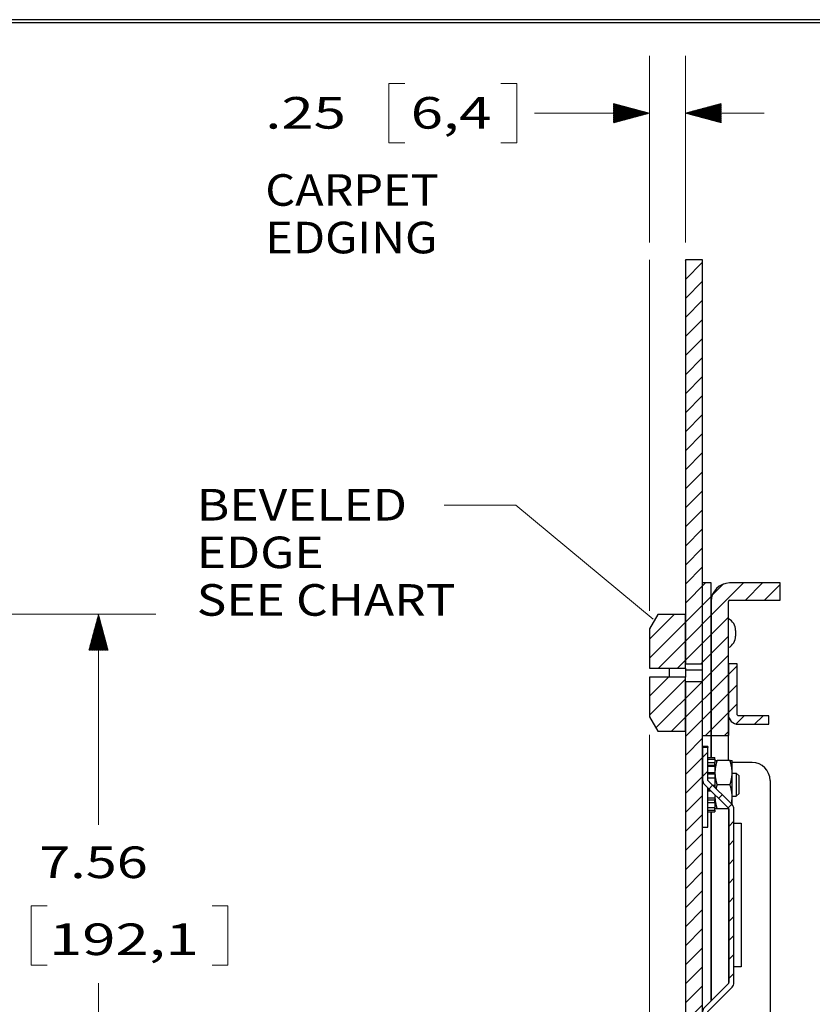
# Paper-space layout 'SHEET 1' of a CAD drawing. Units: inches. Extents: x -2.9 to 13.4, y -1.2 to 9.2.
# Drawn here: x 6.7 to 9.5, y 5.7 to 9.2 of the extents above; entities that cross this region are included whole.
import ezdxf

# ---------------------------------------------------------------- set-up
doc = ezdxf.new("R2010")
doc.units = ezdxf.units.IN
doc.header["$MEASUREMENT"] = 0
doc.layers.add('DIMENSIONS TEXT', color=1, linetype='CONTINUOUS', lineweight=15)
doc.layers.add('FORMAT', color=7, linetype='CONTINUOUS')
doc.layers.add('GEOMETRY', color=7, linetype='CONTINUOUS')
doc.styles.add('blockfont', font='simplex.shx')

psp = doc.layouts.new('SHEET 1')

# ---------------------------------------------------------------- hatches: boundary and pattern name
at = {"layer": 'GEOMETRY'}
h = psp.add_hatch(dxfattribs=at)
h.set_pattern_fill('ANSI31', color=0, scale=0.375)
h.set_pattern_definition([(45, (0.4911729438039067, 0.7127350790355305), (-0.03314563036811941, 0.03314563036811942), [])])
h.paths.add_polyline_path([(9.157753388267444, 5.034985204025785), (9.120253388267443, 5.034985204025785), (9.120253388267443, 3.774985204025787), (9.157753388267437, 3.774985204025788)])
h.paths.add_polyline_path([(9.120253388267443, 5.055985204025793), (9.102253388267442, 5.055985204025793), (9.102253388267442, 4.696485204025785), (9.042253388267447, 4.696485204025785), (9.042253388267447, 4.675043941462508), (9.042253388267447, 4.649985204025796), (9.088753388267442, 4.649985204025796), (9.088753388267442, 4.617985204025793), (9.096253388267442, 4.617985204025793), (9.096253388267442, 3.555985204025794), (9.120253388267443, 3.555985204025794)])
h.paths.add_polyline_path([(9.102253388267442, 8.337735204025781), (9.042253388267447, 8.337735204025781), (9.042253388267447, 6.931485204025781), (9.102253388267442, 6.931485204025781)])
h.paths.add_polyline_path([(9.042253388267447, 7.103485204025782), (8.946120901726928, 7.103485204025782), (8.91725338826744, 7.053485204025781), (8.91725338826744, 6.915985204025779), (9.042253388267447, 6.915985204025779)])
h.paths.add_polyline_path([(9.042253388267447, 6.884485204025783), (8.91725338826744, 6.884485204025783), (8.91725338826744, 6.746985204025783), (8.946120901726928, 6.696985204025783), (9.042253388267447, 6.696985204025783)])
h.paths.add_polyline_path([(9.132253388267443, 7.212735204025783), (9.102253388267442, 7.212735204025783), (9.102253388267442, 6.931485204025781), (9.102253388267442, 6.681735204025783), (9.132253388267443, 6.681735204025783)])
edge = h.paths.add_edge_path()
edge.add_arc((9.196253388267444, 7.148735204025783), 0.003999999999997783, 90, 180.0000000000127, ccw=False)
edge.add_line((9.196253388267444, 7.152735204025781), (9.372253388267445, 7.152735204025783))
edge.add_line((9.372253388267445, 7.152735204025783), (9.372253388267445, 7.212735204025783))
edge.add_line((9.372253388267445, 7.212735204025783), (9.196253388267444, 7.212735204025781))
edge.add_arc((9.196253388267444, 7.148735204025781), 0.06399999999999917, 90, 180)
edge.add_line((9.132253388267443, 7.148735204025781), (9.132253388267443, 6.681735204025783))
edge.add_line((9.132253388267443, 6.681735204025783), (9.192253388267446, 6.681735204025783))
edge.add_line((9.192253388267446, 6.681735204025783), (9.192253388267446, 6.858735204025782))
edge.add_line((9.192253388267446, 6.858735204025781), (9.192253388267446, 7.148735204025781))
h.paths.add_polyline_path([(9.102253388267442, 6.868985204025785), (9.042253388267447, 6.868985204025785), (9.042253388267447, 4.696485204025785), (9.102253388267442, 4.696485204025786)])
edge = h.paths.add_edge_path()
edge.add_line((9.157753388267444, 5.618985204025778), (9.120253388267443, 5.618985204025778))
edge.add_line((9.120253388267443, 5.618985204025778), (9.120253388267443, 5.22848520402578))
edge.add_line((9.120253388267443, 5.22848520402578), (9.12025338826744, 5.118985204025787))
edge.add_arc((9.204253388267432, 5.118985204025789), 0.08399999999999785, 180.0000000000012, 479.999999999998)
edge.add_line((9.162253388267445, 5.191731337943681), (9.181003388267445, 5.159255385301762))
edge.add_arc((9.204253388267439, 5.118985204025787), 0.04649999999999758, -1.0800249583553523e-12, 119.9999999999979, ccw=False)
edge.add_arc((9.204253388267439, 5.118985204025785), 0.04649999999999821, -180, 0, ccw=False)
edge.add_line((9.157753388267437, 5.118985204025785), (9.157753388267441, 5.618985204025777))
edge = h.paths.add_edge_path(flags=17)
edge.add_arc((9.204253388267446, 5.118985204025783), 0.04650000000000354, 0, 360)
h.paths.add_polyline_path([(9.042253388267447, 5.103485204025782), (8.946120901726928, 5.103485204025782), (8.917253388267447, 5.053485204025783), (8.917253388267447, 4.925985204025784), (8.917253388267447, 4.915985204025784), (8.927253388267445, 4.915985204025784), (9.042253388267447, 4.915985204025784)])
h.paths.add_polyline_path([(9.041253388267428, 4.762241647496016), (8.971253388267428, 4.883485204025844), (8.916253388267428, 4.883485204025844), (8.916253388267435, 4.664485204025832), (9.02225338826743, 4.664485204025834), (9.041253388267435, 4.683485204025834)])
h.paths.add_polyline_path([(9.088753388267442, 4.649985204025796), (8.950253388267441, 4.649985204025796), (8.950253388267441, 4.625985204025795), (9.088753388267442, 4.625985204025795)])
h.paths.add_polyline_path([(9.096253388267442, 4.617985204025793), (9.03625338826744, 4.617985204025793), (9.03625338826744, 3.555985204025793), (9.096253388267442, 3.555985204025793)])
h.paths.add_polyline_path([(9.03625338826744, 3.727985204025792), (8.946120901726928, 3.727985204025793), (8.91725338826744, 3.677985204025793), (8.91725338826744, 3.540485204025793), (9.03625338826744, 3.540485204025793)])
h.paths.add_polyline_path([(9.042253388267447, 3.501985204025784), (8.91725338826744, 3.501985204025782), (8.91725338826744, 3.371985204025781), (8.946120901726928, 3.321985204025783), (9.042253388267447, 3.321985204025782)])
h.paths.add_polyline_path([(9.102253388267442, 3.493985204025782), (9.042253388267447, 3.493985204025782), (9.042253388267447, 2.087735204025782), (9.102253388267442, 2.087735204025782)])
h.paths.add_polyline_path([(9.132253388267443, 3.743735204025782), (9.120253388267443, 3.743735204025783), (9.120253388267443, 3.555985204025794), (9.073378388267443, 3.555985204025794), (9.069753388267443, 3.555985204025794), (9.069753388267443, 3.493985204025782), (9.102253388267442, 3.493985204025783), (9.102253388267442, 3.212735204025781), (9.132253388267443, 3.212735204025782)])
edge = h.paths.add_edge_path()
edge.add_line((9.192253388267446, 3.743735204025782), (9.132253388267443, 3.743735204025782))
edge.add_line((9.132253388267443, 3.743735204025781), (9.132253388267443, 3.276735204025783))
edge.add_arc((9.196253388267444, 3.276735204025783), 0.06400000000000006, 180, 270)
edge.add_line((9.196253388267444, 3.212735204025783), (9.372253388267445, 3.212735204025782))
edge.add_line((9.372253388267445, 3.212735204025782), (9.372253388267445, 3.272735204025782))
edge.add_line((9.372253388267445, 3.272735204025782), (9.196253388267444, 3.272735204025784))
edge.add_arc((9.196253388267444, 3.276735204025785), 0.004000000000001336, 180.0000000000127, 270, ccw=False)
edge.add_line((9.192253388267446, 3.276735204025784), (9.19225338826745, 3.743735204025782))
edge = h.paths.add_edge_path(flags=17)
edge.add_line((9.192253388267446, 6.931735204025781), (9.192253388267444, 6.754735204025781))
edge.add_arc((9.226253388267452, 6.754735204025783), 0.03400000000000247, 180.000000000003, 269.999999999997)
edge.add_line((9.226253388267445, 6.720735204025781), (9.332753388267445, 6.720735204025781))
edge.add_line((9.332753388267449, 6.720735204025781), (9.332753388267449, 6.750735204025782))
edge.add_line((9.332753388267449, 6.750735204025782), (9.226253388267448, 6.750735204025782))
edge.add_arc((9.226253388267445, 6.754735204025781), 0.003999999999999559, 180, 270, ccw=False)
edge.add_line((9.222253388267447, 6.754735204025781), (9.222253388267447, 6.931735204025779))
edge.add_line((9.222253388267447, 6.931735204025779), (9.192253388267448, 6.931735204025779))
edge = h.paths.add_edge_path()
edge.add_line((9.102253388267464, 6.63944479675993), (9.102253388267462, 6.527097902398014))
edge.add_arc((9.124253388267462, 6.527097902398014), 0.02199999999999847, 179.9999999999977, 225.0000000000016)
edge.add_line((9.108697039081363, 6.511541553211909), (9.19208181539221, 6.428156776901056))
edge.add_arc((9.189253388267453, 6.425328349776304), 0.004000000000008307, 7.628386811120436e-11, 44.99999999999102, ccw=False)
edge.add_line((9.193253388267465, 6.42532834977631), (9.193253388267452, 5.821142058275283))
edge.add_arc((9.18925338826746, 5.821142058275282), 0.003999999999992454, -45.00000000008089, 2.55226950685028e-11, ccw=False)
edge.add_line((9.192081815392193, 5.818313631150536), (9.108697039081342, 5.734928854839685))
edge.add_arc((9.124253388267448, 5.719372505653583), 0.02200000000000016, 135, 180)
edge.add_line((9.102253388267442, 5.719372505653583), (9.102253388267442, 5.228485204025781))
edge.add_line((9.102253388267442, 5.22848520402578), (9.12025338826744, 5.22848520402578))
edge.add_line((9.120253388267443, 5.22848520402578), (9.120253388267443, 5.719372505653582))
edge.add_arc((9.124253388267434, 5.719372505653583), 0.003999999999990678, 134.9999999998651, 180, ccw=False)
edge.add_line((9.1214249611427, 5.722200932778328), (9.204809737453553, 5.805585709089178))
edge.add_arc((9.189253388267446, 5.821142058275287), 0.02200000000000707, 315.0000000000016, 359.9999999999907)
edge.add_line((9.211253388267451, 5.821142058275283), (9.211253388267458, 6.42532834977631))
edge.add_arc((9.189253388267446, 6.42532834977631), 0.02200000000000735, 0, 44.99999999998038)
edge.add_line((9.204809737453566, 6.440884698962414), (9.121424961142715, 6.524269475273266))
edge.add_arc((9.124253388267448, 6.527097902398006), 0.003999999999988838, 179.9999999998855, 225, ccw=False)
edge.add_line((9.120253388267464, 6.527097902398014), (9.120253388267464, 6.639444796759928))
edge.add_line((9.120253388267464, 6.639444796759928), (9.102253388267464, 6.63944479675993))

# ---------------------------------------------------------------- linework, layer by layer
at = {"layer": 'DIMENSIONS TEXT', "color": 7, "linetype": 'Continuous'}
for p, q in [((8.91725338826744, 8.397735204025782), (8.91725338826744, 9.04849749783644)), ((9.04225338826745, 8.397735204025782), (9.04225338826745, 9.04849749783644)), ((8.009736084121615, 8.951622497836441), (8.009736084121615, 8.74537249783644)), ((8.064736084121614, 8.951622497836441), (8.009736084121615, 8.951622497836441)), ((8.454548584121616, 8.951622497836441), (8.399548584121616, 8.951622497836441)), ((8.454548584121616, 8.74537249783644), (8.454548584121616, 8.951622497836441)), ((8.79225326562345, 8.881886318926604), (8.792335940767497, 8.88196899407065)), ((8.79225327081813, 8.88047211055891), (8.793451296071137, 8.881670135811918)), ((8.792253276012806, 8.879057902191214), (8.794566651374772, 8.881371277553182)), ((8.792253281207483, 8.877643693823519), (8.79568200667841, 8.881072419294446)), ((8.792253286402161, 8.876229485455823), (8.796797361982048, 8.88077356103571)), ((8.79225329159684, 8.874815277088127), (8.797912717285685, 8.880474702776972)), ((8.792253296791516, 8.873401068720431), (8.799028072589323, 8.88017584451824)), ((8.792253301986191, 8.871986860352735), (8.80014342789296, 8.879876986259504)), ((8.792253307180872, 8.870572651985041), (8.801258783196598, 8.879578128000768)), ((8.792253312375548, 8.869158443617344), (8.802374138500236, 8.879279269742032)), ((9.108743907383968, 8.830681434470112), (9.157418363133672, 8.879355890219815)), ((9.109859262687603, 8.830382576211374), (9.159350215482203, 8.879873529005973)), ((9.11097461799124, 8.830083717952638), (9.161282067830731, 8.880391167792132)), ((9.112089973294877, 8.829784859693904), (9.163213920179265, 8.880908806578292)), ((9.113205328598514, 8.829486001435168), (9.165145772527795, 8.881426445364449)), ((9.114320683902154, 8.829187143176433), (9.167077624876327, 8.881944084150605)), ((9.115436039205791, 8.828888284917698), (9.167253269960796, 8.880705515672702)), ((9.116551394509429, 8.828589426658962), (9.167253275155472, 8.879291307305005)), ((8.767048584121616, 8.84849749783644), (8.517048584121616, 8.84849749783644)), ((8.91725338826744, 8.84849749783644), (8.767048584121616, 8.84849749783644)), ((8.792253317570227, 8.867744235249651), (8.803489493803875, 8.8789804114833)), ((8.792253322764903, 8.866330026881954), (8.804604849107513, 8.878681553224563)), ((8.79225332795958, 8.864915818514257), (8.80572020441115, 8.878382694965826)), ((8.79225333315426, 8.863501610146562), (8.806835559714788, 8.87808383670709)), ((8.792253338348935, 8.862087401778865), (8.807950915018424, 8.877784978448354)), ((8.792253343543614, 8.860673193411172), (8.809066270322061, 8.877486120189621)), ((8.79225334873829, 8.859258985043475), (8.810181625625699, 8.877187261930885)), ((8.792253353932969, 8.85784477667578), (8.811296980929338, 8.87688840367215)), ((8.792253359127645, 8.856430568308085), (8.812412336232976, 8.876589545413413)), ((8.792253364322322, 8.855016359940388), (8.813527691536613, 8.876290687154679)), ((8.792253369516999, 8.853602151572693), (8.81464304684025, 8.875991828895941)), ((8.792253374711677, 8.852187943204996), (8.815758402143889, 8.875692970637207)), ((8.792253379906354, 8.850773734837299), (8.816873757447526, 8.875394112378471)), ((8.79225338510103, 8.849359526469605), (8.817989112751162, 8.875095254119737)), ((8.79225339029571, 8.84794531810191), (8.819104468054801, 8.874796395861)), ((8.792253395490388, 8.846531109734215), (8.82021982335844, 8.874497537602267)), ((8.792253400685064, 8.845116901366518), (8.821335178662075, 8.874198679343527)), ((8.792253405879741, 8.843702692998821), (8.822450533965714, 8.873899821084795)), ((8.79225341107442, 8.842288484631126), (8.82356588926935, 8.873600962826059)), ((8.792253416269096, 8.84087427626343), (8.824681244572988, 8.87330210456732)), ((8.792253421463775, 8.839460067895738), (8.825796599876627, 8.873003246308588)), ((8.792253426658451, 8.838045859528041), (8.826911955180265, 8.872704388049854)), ((8.792253431853128, 8.836631651160344), (8.828027310483902, 8.872405529791116)), ((8.792253437047808, 8.835217442792649), (8.82914266578754, 8.87210667153238)), ((8.792253442242483, 8.833803234424952), (8.830258021091176, 8.871807813273644)), ((8.792253447437162, 8.832389026057257), (8.831373376394813, 8.87150895501491)), ((8.792253452631838, 8.83097481768956), (8.83248873169845, 8.871210096756174)), ((8.792253457826517, 8.829560609321867), (8.83360408700209, 8.87091123849744)), ((8.792253463021193, 8.828146400954171), (8.834719442305728, 8.870612380238704)), ((8.79225346821587, 8.826732192586475), (8.835834797609365, 8.870313521979968)), ((8.792253473410549, 8.82531798421878), (8.836950152913001, 8.870014663721232)), ((8.792253478605225, 8.823903775851083), (8.83806550821664, 8.869715805462498)), ((8.792253483799902, 8.822489567483386), (8.839180863520278, 8.869416947203762)), ((8.79225348899458, 8.821075359115692), (8.840296218823914, 8.869118088945026)), ((8.792253494189257, 8.819661150747995), (8.841411574127552, 8.86881923068629)), ((8.792253499383936, 8.818246942380302), (8.842526929431193, 8.868520372427557)), ((8.792253504578612, 8.816832734012605), (8.843642284734827, 8.868221514168818)), ((8.792253509773289, 8.815418525644908), (8.844757640038466, 8.867922655910084)), ((8.79361890223219, 8.815369704541435), (8.845872995342104, 8.86762379765135)), ((8.795550754580722, 8.815887343327594), (8.84698835064574, 8.867324939392612)), ((8.797482606929252, 8.816404982113752), (8.848103705949379, 8.867026081133877)), ((8.799414459277784, 8.816922620899911), (8.849219061253017, 8.866727222875143)), ((8.801346311626316, 8.817440259686071), (8.850334416556654, 8.866428364616407)), ((8.803278163974849, 8.817957898472228), (8.851449771860292, 8.866129506357671)), ((8.80521001632338, 8.818475537258387), (8.85256512716393, 8.865830648098935)), ((8.807141868671913, 8.818993176044545), (8.853680482467567, 8.8655317898402)), ((8.809073721020441, 8.819510814830704), (8.854795837771203, 8.865232931581465)), ((8.811005573368975, 8.820028453616864), (8.855911193074842, 8.864934073322729)), ((8.812937425717507, 8.820546092403022), (8.85702654837848, 8.864635215063993)), ((8.814869278066038, 8.821063731189179), (8.858141903682117, 8.864336356805259)), ((8.81680113041457, 8.821581369975338), (8.859257258985755, 8.864037498546523)), ((8.818732982763104, 8.822099008761498), (8.86037261428939, 8.863738640287787)), ((8.820664835111636, 8.822616647547656), (8.86148796959303, 8.863439782029051)), ((8.822596687460164, 8.823134286333815), (8.862603324896668, 8.863140923770317)), ((8.824528539808696, 8.823651925119973), (8.863718680200304, 8.86284206551158)), ((8.826460392157228, 8.824169563906132), (8.864834035503941, 8.862543207252845)), ((8.82839224450576, 8.82468720269229), (8.865949390807579, 8.862244348994109)), ((8.830324096854293, 8.825204841478449), (8.867064746111218, 8.861945490735375)), ((8.832255949202825, 8.825722480264607), (8.868180101414856, 8.86164663247664)), ((8.834187801551355, 8.826240119050766), (8.869295456718493, 8.861347774217903)), ((8.836119653899885, 8.826757757836925), (8.870410812022131, 8.861048915959168)), ((8.838051506248418, 8.827275396623083), (8.871526167325769, 8.860750057700432)), ((8.83998335859695, 8.82779303540924), (8.872641522629404, 8.860451199441695)), ((8.841915210945483, 8.828310674195402), (8.873756877933044, 8.860152341182962)), ((8.843847063294014, 8.828828312981559), (8.874872233236681, 8.859853482924226)), ((8.845778915642548, 8.829345951767719), (8.875987588540319, 8.85955462466549)), ((8.84771076799108, 8.829863590553877), (8.877102943843957, 8.859255766406754)), ((8.849642620339612, 8.830381229340036), (8.878218299147594, 8.85895690814802)), ((8.85157447268814, 8.830898868126193), (8.879333654451232, 8.858658049889284)), ((8.853506325036673, 8.831416506912353), (8.88044900975487, 8.858359191630548)), ((8.855438177385205, 8.831934145698513), (8.881564365058509, 8.858060333371816)), ((8.857370029733737, 8.83245178448467), (8.882679720362146, 8.85776147511308)), ((8.859301882082269, 8.832969423270828), (8.883795075665784, 8.857462616854344)), ((8.861233734430801, 8.833487062056987), (8.884910430969422, 8.857163758595608)), ((8.863165586779331, 8.834004700843145), (8.886025786273056, 8.856864900336872)), ((8.865097439127863, 8.834522339629304), (8.887141141576693, 8.856566042078136)), ((8.867029291476394, 8.835039978415463), (8.888256496880333, 8.8562671838194)), ((8.868961143824926, 8.83555761720162), (8.88937185218397, 8.855968325560665)), ((8.870892996173458, 8.836075255987781), (8.890487207487608, 8.855669467301931)), ((8.87282484852199, 8.836592894773938), (8.891602562791247, 8.855370609043195)), ((8.87475670087052, 8.837110533560097), (8.892717918094883, 8.855071750784457)), ((8.876688553219054, 8.837628172346255), (8.89383327339852, 8.854772892525723)), ((8.878620405567585, 8.838145811132414), (8.894948628702158, 8.854474034266989)), ((8.880552257916115, 8.838663449918572), (8.896063984005796, 8.854175176008251)), ((8.882484110264649, 8.83918108870473), (8.897179339309433, 8.853876317749515)), ((8.884415962613181, 8.839698727490891), (8.898294694613073, 8.853577459490783)), ((8.886347814961713, 8.84021636627705), (8.89941004991671, 8.853278601232047)), ((8.888279667310243, 8.840734005063206), (8.900525405220346, 8.85297974297331)), ((8.890211519658777, 8.841251643849366), (8.901640760523986, 8.852680884714575)), ((8.892143372007306, 8.841769282635523), (8.902756115827621, 8.852382026455839)), ((8.89407522435584, 8.842286921421683), (8.903871471131259, 8.852083168197103)), ((8.89600707670437, 8.842804560207842), (8.904986826434897, 8.851784309938367)), ((8.897938929052902, 8.843322198994), (8.906102181738536, 8.851485451679634)), ((8.899870781401434, 8.84383983778016), (8.907217537042174, 8.851186593420898)), ((8.901802633749966, 8.844357476566318), (8.908332892345811, 8.850887735162162)), ((8.903734486098497, 8.844875115352476), (8.909448247649447, 8.850588876903426)), ((8.905666338447029, 8.845392754138635), (8.910563602953085, 8.85029001864469)), ((8.907598190795559, 8.845910392924793), (8.911678958256724, 8.849991160385956)), ((8.909530043144091, 8.846428031710952), (8.91279431356036, 8.84969230212722)), ((8.911461895492625, 8.846945670497112), (8.913909668864, 8.849393443868484)), ((8.913393747841157, 8.847463309283272), (8.915025024167635, 8.849094585609748)), ((8.91532560018969, 8.847980948069429), (8.916140379471273, 8.848795727351012)), ((9.04225338826745, 8.84849749783644), (9.317253388267451, 8.84849749783644)), ((9.042937944469346, 8.848314071735503), (9.043439074570303, 8.84881520183646)), ((9.044053299772983, 8.848015213476767), (9.045370926918833, 8.849332840622617)), ((9.04516865507662, 8.847716355218031), (9.047302779267364, 8.849850479408774)), ((9.046284010380258, 8.847417496959297), (9.049234631615896, 8.850368118194934)), ((9.047399365683896, 8.847118638700563), (9.051166483964428, 8.850885756981095)), ((9.048514720987534, 8.846819780441827), (9.053098336312958, 8.851403395767251)), ((9.049630076291173, 8.846520922183092), (9.055030188661492, 8.851921034553412)), ((9.050745431594809, 8.846222063924355), (9.056962041010022, 8.852438673339568)), ((9.051860786898448, 8.84592320566562), (9.058893893358556, 8.852956312125729)), ((9.052976142202086, 8.845624347406885), (9.060825745707087, 8.853473950911885)), ((9.054091497505723, 8.845325489148149), (9.062757598055619, 8.853991589698044)), ((9.05520685280936, 8.845026630889414), (9.064689450404147, 8.854509228484202)), ((9.056322208112999, 8.84472777263068), (9.066621302752681, 8.855026867270363)), ((9.057437563416636, 8.844428914371944), (9.068553155101212, 8.85554450605652)), ((9.05855291872027, 8.844130056113205), (9.070485007449742, 8.856062144842676)), ((9.059668274023911, 8.843831197854472), (9.072416859798276, 8.856579783628836)), ((9.060783629327549, 8.843532339595734), (9.07434871214681, 8.857097422414997)), ((9.061898984631188, 8.843233481337002), (9.076280564495338, 8.857615061201152)), ((9.063014339934824, 8.842934623078268), (9.07821241684387, 8.858132699987314)), ((9.064129695238462, 8.84263576481953), (9.080144269192404, 8.858650338773472)), ((9.065245050542098, 8.842336906560794), (9.082076121540936, 8.859167977559633)), ((9.066360405845735, 8.842038048302058), (9.084007973889465, 8.859685616345788)), ((9.067475761149373, 8.841739190043322), (9.085939826237999, 8.860203255131948)), ((9.068591116453012, 8.841440331784588), (9.087871678586533, 8.860720893918108)), ((9.06970647175665, 8.841141473525852), (9.089803530935063, 8.861238532704265)), ((9.070821827060286, 8.840842615267116), (9.091735383283593, 8.861756171490422)), ((9.071937182363925, 8.840543757008383), (9.093667235632125, 8.862273810276584)), ((9.07305253766756, 8.840244898749646), (9.095599087980657, 8.862791449062742)), ((9.074167892971198, 8.83994604049091), (9.097530940329188, 8.863309087848899)), ((9.075283248274838, 8.839647182232175), (9.099462792677722, 8.86382672663506)), ((9.076398603578475, 8.83934832397344), (9.101394645026252, 8.864344365421216)), ((9.077513958882113, 8.839049465714703), (9.103326497374784, 8.864862004207373)), ((9.078629314185749, 8.83875060745597), (9.105258349723314, 8.865379642993533)), ((9.079744669489386, 8.838451749197231), (9.107190202071846, 8.865897281779693)), ((9.080860024793022, 8.838152890938495), (9.109122054420377, 8.86641492056585)), ((9.081975380096663, 8.837854032679763), (9.11105390676891, 8.86693255935201)), ((9.083090735400301, 8.837555174421027), (9.112985759117441, 8.867450198138167)), ((9.08420609070394, 8.837256316162293), (9.114917611465973, 8.867967836924324)), ((9.085321446007578, 8.836957457903557), (9.116849463814505, 8.868485475710484)), ((9.086436801311214, 8.83665859964482), (9.118781316163036, 8.869003114496643)), ((9.087552156614851, 8.836359741386085), (9.120713168511566, 8.869520753282801)), ((9.088667511918487, 8.836060883127349), (9.1226450208601, 8.870038392068961)), ((9.089782867222125, 8.835762024868613), (9.12457687320863, 8.870556030855118)), ((9.090898222525766, 8.835463166609879), (9.126508725557162, 8.871073669641277)), ((9.092013577829402, 8.835164308351143), (9.128440577905696, 8.871591308427435)), ((9.09312893313304, 8.834865450092407), (9.130372430254226, 8.872108947213594)), ((9.094244288436677, 8.83456659183367), (9.132304282602757, 8.87262658599975)), ((9.095359643740313, 8.834267733574936), (9.134236134951289, 8.873144224785912)), ((9.09647499904395, 8.8339688753162), (9.13616798729982, 8.87366186357207)), ((9.09759035434759, 8.833670017057466), (9.138099839648351, 8.874179502358228)), ((9.098705709651227, 8.83337115879873), (9.140031691996885, 8.874697141144386)), ((9.099821064954865, 8.833072300539994), (9.141963544345417, 8.875214779930547)), ((9.100936420258503, 8.832773442281258), (9.143895396693946, 8.875732418716701)), ((9.102051775562138, 8.832474584022522), (9.14582724904248, 8.876250057502862)), ((9.103167130865776, 8.832175725763785), (9.147759101391012, 8.876767696289024)), ((9.104282486169415, 8.831876867505054), (9.149690953739546, 8.877285335075182)), ((9.105397841473053, 8.831578009246318), (9.151622806088074, 8.877802973861337)), ((9.106513196776692, 8.831279150987584), (9.153554658436606, 8.878320612647498)), ((9.10762855208033, 8.830980292728848), (9.15548651078514, 8.878838251433658)), ((9.117666749813065, 8.828290568400226), (9.167253280350149, 8.87787709893731)), ((9.118782105116702, 8.827991710141491), (9.167253285544826, 8.876462890569615)), ((9.119897460420342, 8.827692851882757), (9.167253290739502, 8.875048682201918)), ((9.12101281572398, 8.827393993624021), (9.167253295934183, 8.873634473834223)), ((9.122128171027617, 8.827095135365285), (9.16725330112886, 8.872220265466526)), ((9.123243526331255, 8.82679627710655), (9.167253306323536, 8.870806057098829)), ((9.124358881634892, 8.826497418847813), (9.167253311518214, 8.869391848731135)), ((9.12547423693853, 8.826198560589075), (9.167253316712891, 8.867977640363438)), ((9.126589592242167, 8.825899702330343), (9.167253321907568, 8.866563431995743)), ((9.127704947545805, 8.825600844071607), (9.167253327102244, 8.865149223628046)), ((9.128820302849443, 8.825301985812871), (9.167253332296921, 8.863735015260351)), ((9.129935658153082, 8.825003127554139), (9.167253337491601, 8.862320806892656)), ((9.131051013456716, 8.824704269295399), (9.167253342686278, 8.86090659852496)), ((9.132166368760357, 8.824405411036665), (9.167253347880957, 8.859492390157266)), ((9.133281724063995, 8.824106552777929), (9.167253353075633, 8.858078181789569)), ((9.134397079367629, 8.823807694519193), (9.167253358270312, 8.856663973421874)), ((9.135512434671266, 8.823508836260457), (9.167253363464988, 8.855249765054177)), ((9.136627789974904, 8.823209978001723), (9.167253368659665, 8.853835556686482)), ((9.137743145278543, 8.822911119742988), (9.167253373854344, 8.852421348318789)), ((9.138858500582181, 8.822612261484252), (9.16725337904902, 8.851007139951092)), ((9.139973855885819, 8.822313403225516), (9.167253384243697, 8.849592931583395)), ((9.141089211189456, 8.82201454496678), (9.167253389438375, 8.8481787232157)), ((9.142204566493094, 8.821715686708046), (9.16725339463305, 8.846764514848003)), ((9.143319921796731, 8.82141682844931), (9.16725339982773, 8.845350306480308)), ((9.144435277100369, 8.821117970190576), (9.167253405022407, 8.843936098112612)), ((9.145550632404007, 8.82081911193184), (9.167253410217086, 8.84252188974492)), ((9.146665987707644, 8.820520253673104), (9.16725341541176, 8.841107681377219)), ((9.147781343011282, 8.820221395414366), (9.167253420606439, 8.839693473009525)), ((9.14889669831492, 8.81992253715563), (9.167253425801118, 8.83827926464183)), ((9.150012053618557, 8.819623678896898), (9.167253430995792, 8.836865056274133)), ((9.151127408922195, 8.81932482063816), (9.167253436190473, 8.83545084790644)), ((9.152242764225832, 8.819025962379426), (9.16725344138515, 8.834036639538745)), ((9.153358119529468, 8.81872710412069), (9.167253446579826, 8.832622431171046)), ((9.15447347483311, 8.818428245861957), (9.167253451774505, 8.831208222803353)), ((9.155588830136747, 8.81812938760322), (9.167253456969181, 8.829794014435656)), ((9.156704185440383, 8.817830529344484), (9.167253462163861, 8.82837980606796)), ((9.157819540744018, 8.817531671085748), (9.167253467358538, 8.826965597700264)), ((9.158934896047656, 8.817232812827012), (9.167253472553211, 8.825551389332567)), ((9.160050251351294, 8.816933954568276), (9.167253477747892, 8.824137180964874)), ((9.161165606654933, 8.816635096309543), (9.167253482942568, 8.822722972597179)), ((9.16228096195857, 8.816336238050807), (9.167253488137245, 8.821308764229482)), ((9.163396317262208, 8.816037379792071), (9.167253493331923, 8.819894555861787)), ((9.164511672565846, 8.815738521533335), (9.1672534985266, 8.81848034749409)), ((9.165627027869483, 8.815439663274601), (9.16725350372128, 8.817066139126394)), ((9.166742383173121, 8.815140805015865), (9.167253508915955, 8.815651930758698)), ((8.009736084121615, 8.74537249783644), (8.064736084121614, 8.74537249783644)), ((8.399548584121616, 8.74537249783644), (8.454548584121616, 8.74537249783644)), ((8.201559794767135, 7.483676873951934), (8.451559794767135, 7.483676873951934)), ((8.929522081487718, 7.086519401126072), (8.451559794767135, 7.483676873951934)), ((5.993311324676492, 7.1037354540258), (7.197821851959461, 7.1037354540258)), ((6.994450952507771, 7.091155073622801), (6.999768045792651, 7.096472166907681)), ((6.994968589902015, 7.093086924579419), (6.999469187069943, 7.097587521747347)), ((6.99548622729626, 7.095018775536035), (6.999170328347237, 7.098702876587012)), ((6.996003864690504, 7.096950626492653), (6.998871469624529, 7.099818231426678)), ((6.996521502084747, 7.098882477449269), (6.998572610901821, 7.100933586266343)), ((6.997039139478991, 7.100814328405885), (6.998273752179117, 7.102048941106011)), ((6.997556776873235, 7.102746179362503), (6.99797489345641, 7.103164295945676)), ((6.997821851959461, 7.1037354540258), (6.997821851959461, 6.370814595741192)), ((6.978921830680457, 7.033199544924294), (7.008733807473863, 7.0630115217177)), ((6.979439468074702, 7.035131395880912), (7.008434948751155, 7.064126876557365)), ((6.979957105468944, 7.037063246837528), (7.008136090028449, 7.065242231397033)), ((6.980474742863187, 7.038995097794142), (7.007837231305739, 7.066357586236695)), ((6.980992380257431, 7.04092694875076), (7.007538372583035, 7.067472941076364)), ((6.981510017651676, 7.042858799707378), (7.007239513860327, 7.06858829591603)), ((6.982027655045922, 7.044790650663996), (7.006940655137621, 7.069703650755695)), ((6.982545292440165, 7.046722501620613), (7.006641796414913, 7.070819005595361)), ((6.983062929834409, 7.04865435257723), (7.006342937692207, 7.071934360435028)), ((6.983580567228652, 7.050586203533847), (7.006044078969499, 7.073049715274694)), ((6.984098204622896, 7.052518054490463), (7.005745220246792, 7.074165070114358)), ((6.98461584201714, 7.054449905447081), (7.005446361524083, 7.075280424954023)), ((6.985133479411383, 7.056381756403697), (7.005147502801377, 7.076395779793691)), ((6.985651116805629, 7.058313607360315), (7.004848644078672, 7.077511134633358)), ((6.986168754199872, 7.060245458316931), (7.004549785355964, 7.078626489473024)), ((6.986686391594114, 7.062177309273547), (7.004250926633256, 7.079741844312689)), ((6.987204028988359, 7.064109160230165), (7.003952067910548, 7.080857199152355)), ((6.987721666382601, 7.066041011186782), (7.003653209187842, 7.081972553992022)), ((6.988239303776847, 7.067972862143399), (7.003354350465136, 7.083087908831688)), ((6.988756941171088, 7.069904713100014), (7.003055491742428, 7.084203263671354)), ((6.989274578565333, 7.071836564056632), (7.002756633019722, 7.085318618511019)), ((6.989792215959579, 7.07376841501325), (7.002457774297014, 7.086433973350685)), ((6.990309853353821, 7.075700265969866), (7.002158915574309, 7.087549328190352)), ((6.990827490748067, 7.077632116926484), (7.0018600568516, 7.088664683030018)), ((6.99134512814231, 7.079563967883102), (7.001561198128893, 7.089780037869682)), ((6.991862765536553, 7.081495818839716), (7.001262339406184, 7.090895392709347)), ((6.992380402930797, 7.083427669796333), (7.000963480683479, 7.092010747549017)), ((6.992898040325041, 7.085359520752951), (7.000664621960773, 7.09312610238868)), ((6.993415677719286, 7.087291371709567), (7.000365763238067, 7.09424145722835)), ((6.993933315113528, 7.089223222666185), (7.000066904515357, 7.095356812068013)), ((6.964427983641631, 6.979107718139021), (7.017101851709659, 7.03178158620705)), ((6.964945621035874, 6.981039569095639), (7.016802992986953, 7.032896941046717)), ((6.965463258430118, 6.982971420052253), (7.016504134264245, 7.034012295886381)), ((6.965469814255114, 6.97873533519013), (7.017400710432367, 7.030666231367384)), ((6.965980895824362, 6.984903271008871), (7.016205275541539, 7.035127650726047)), ((6.966498533218603, 6.986835121965488), (7.015906416818831, 7.036243005565714)), ((6.966884033012203, 6.978735340384846), (7.017699569155074, 7.029550876527718)), ((6.967016170612848, 6.988766972922104), (7.015607558096125, 7.03735836040538)), ((6.967533808007094, 6.990698823878722), (7.015308699373419, 7.038473715245047)), ((6.968051445401338, 6.99263067483534), (7.015009840650711, 7.039589070084713)), ((6.968298251769289, 6.978735345579562), (7.01799842787778, 7.028435521688051)), ((6.968569082795581, 6.994562525791956), (7.014710981928003, 7.040704424924378)), ((6.969086720189825, 6.996494376748572), (7.014412123205297, 7.041819779764044)), ((6.969604357584069, 6.99842622770519), (7.014113264482591, 7.042935134603711)), ((6.970121994978312, 7.000358078661806), (7.013814405759881, 7.044050489443375)), ((6.970639632372556, 7.002289929618424), (7.013515547037175, 7.045165844283042)), ((6.971157269766801, 7.00422178057504), (7.013216688314468, 7.046281199122708)), ((6.971674907161043, 7.006153631531657), (7.01291782959176, 7.047396553962374)), ((6.972192544555288, 7.008085482488275), (7.012618970869054, 7.048511908802041)), ((6.97271018194953, 7.010017333444891), (7.012320112146348, 7.049627263641709)), ((6.973227819343775, 7.011949184401507), (7.012021253423638, 7.050742618481371)), ((6.973745456738017, 7.013881035358123), (7.011722394700932, 7.051857973321038)), ((6.974263094132263, 7.015812886314743), (7.011423535978224, 7.052973328160704)), ((6.974780731526506, 7.017744737271357), (7.01112467725552, 7.054088683000371)), ((6.97529836892075, 7.019676588227975), (7.010825818532812, 7.055204037840037)), ((6.975816006314995, 7.021608439184593), (7.010526959810104, 7.056319392679702)), ((6.976333643709239, 7.023540290141211), (7.010228101087398, 7.057434747519368)), ((6.976851281103484, 7.025472141097827), (7.009929242364692, 7.058550102359035)), ((6.977368918497726, 7.027403992054444), (7.009630383641982, 7.059665457198699)), ((6.977886555891969, 7.029335843011062), (7.009331524919276, 7.060780812038367)), ((6.978404193286215, 7.031267693967678), (7.009032666196569, 7.061896166878032)), ((6.969712470526378, 6.978735350774278), (7.018297286600488, 7.027320166848385)), ((6.971126689283468, 6.978735355968992), (7.018596145323196, 7.02620481200872)), ((6.972540908040555, 6.978735361163709), (7.018895004045902, 7.025089457169054)), ((6.973955126797645, 6.978735366358423), (7.01919386276861, 7.023974102329388)), ((6.975369345554734, 6.978735371553139), (7.019492721491318, 7.022858747489723)), ((6.97678356431182, 6.978735376747855), (7.019791580214022, 7.021743392650055)), ((6.978197783068909, 6.978735381942569), (7.02009043893673, 7.02062803781039)), ((6.979612001826, 6.978735387137286), (7.020389297659438, 7.019512682970724)), ((6.981026220583088, 6.978735392332), (7.020688156382144, 7.018397328131057)), ((6.982440439340177, 6.978735397526718), (7.020987015104852, 7.017281973291391)), ((6.983854658097265, 6.978735402721432), (7.02128587382756, 7.016166618451726)), ((6.985268876854354, 6.978735407916147), (7.021584732550266, 7.01505126361206)), ((6.986683095611443, 6.978735413110863), (7.021883591272974, 7.013935908772394)), ((6.988097314368529, 6.978735418305577), (7.022182449995679, 7.012820553932727)), ((6.98951153312562, 6.978735423500295), (7.022481308718387, 7.011705199093061)), ((6.99092575188271, 6.978735428695011), (7.022780167441095, 7.010589844253396)), ((6.992339970639797, 6.978735433889725), (7.023079026163801, 7.009474489413728)), ((6.993754189396887, 6.978735439084444), (7.023377884886509, 7.008359134574064)), ((6.995168408153976, 6.978735444279158), (7.023676743609217, 7.007243779734399)), ((6.996582626911065, 6.978735449473874), (7.023975602331923, 7.006128424894731)), ((6.997996845668151, 6.978735454668588), (7.024274461054629, 7.005013070055066)), ((6.999411064425241, 6.978735459863303), (7.024573319777337, 7.0038977152154)), ((7.000825283182328, 6.978735465058019), (7.024872178500043, 7.002782360375733)), ((7.002239501939419, 6.978735470252735), (7.025171037222751, 7.001667005536067)), ((7.003653720696507, 6.978735475447451), (7.025469895945459, 7.000551650696403)), ((7.005067939453596, 6.978735480642166), (7.025768754668166, 6.999436295856736)), ((7.006482158210684, 6.97873548583688), (7.026067613390872, 6.998320941017068)), ((7.007896376967773, 6.978735491031598), (7.02636647211358, 6.997205586177405)), ((7.009310595724861, 6.978735496226312), (7.026665330836286, 6.996090231337737)), ((7.01072481448195, 6.978735501421028), (7.026964189558994, 6.994974876498071)), ((7.012139033239039, 6.978735506615743), (7.0272630482817, 6.993859521658404)), ((7.013553251996127, 6.978735511810457), (7.027561907004408, 6.99274416681874)), ((7.014967470753216, 6.978735517005175), (7.027860765727114, 6.991628811979073)), ((7.016381689510307, 6.978735522199893), (7.028159624449822, 6.990513457139407)), ((7.017795908267393, 6.978735527394607), (7.028458483172528, 6.989398102299742)), ((7.019210127024483, 6.978735532589322), (7.028757341895236, 6.988282747460076)), ((7.020624345781572, 6.978735537784038), (7.029056200617942, 6.987167392620409)), ((7.02203856453866, 6.978735542978752), (7.02935505934065, 6.986052037780743)), ((7.023452783295749, 6.97873554817347), (7.029653918063358, 6.984936682941077)), ((7.024867002052838, 6.978735553368185), (7.029952776786065, 6.983821328101412)), ((7.026281220809926, 6.978735558562899), (7.030251635508773, 6.982705973261746)), ((7.027695439567013, 6.978735563757615), (7.030550494231479, 6.98159061842208)), ((7.029109658324103, 6.978735568952331), (7.030849352954185, 6.980475263582413)), ((7.030523877081192, 6.978735574147047), (7.031148211676893, 6.979359908742747)), ((6.763613518626128, 6.088314595741191), (6.763613518626128, 5.882064595741191)), ((6.818613518626128, 6.088314595741191), (6.763613518626128, 6.088314595741191)), ((7.448134351959462, 6.088314595741191), (7.393134351959462, 6.088314595741191)), ((7.448134351959462, 5.882064595741191), (7.448134351959462, 6.088314595741191)), ((6.763613518626128, 5.882064595741191), (6.818613518626128, 5.882064595741191)), ((7.393134351959462, 5.882064595741191), (7.448134351959462, 5.882064595741191)), ((6.997821851959461, 3.321760204025779), (6.997821851959461, 5.819564595741191))]:
    psp.add_line(p, q, dxfattribs=at)
at = {"layer": 'DIMENSIONS TEXT', "color": 0}
for p, q in [((8.91725338826744, 7.115985204025781), (8.91725338826744, 8.337735204025781)), ((8.917253388267447, 5.115985204025783), (8.91725338826744, 6.684485204025783))]:
    psp.add_line(p, q, dxfattribs=at)
at = {"layer": 'DIMENSIONS TEXT', "color": 7, "linetype": 'Continuous'}
psp.add_solid([(8.929522081487718, 7.086519401126072), (8.854787087224485, 7.192167280433511), (8.811975522364401, 7.140645750739495), (8.929522081487718, 7.086519401126072)], dxfattribs=at)
at = {"layer": 'FORMAT', "color": 7, "linetype": 'Continuous'}
for p, q in [((13.44808960796963, 9.173967752938536), (-2.926910392030369, 9.173967752938536)), ((-2.916910392030369, 9.163967752938534), (13.43808960796963, 9.163967752938534))]:
    psp.add_line(p, q, dxfattribs=at)
at = {"layer": 'GEOMETRY', "color": 0}
for p, q in [((9.102253388267442, 8.337735204025781), (9.042253388267447, 8.337735204025781)), ((9.042253388267447, 8.337735204025781), (9.042253388267447, 6.931485204025781)), ((9.102253388267442, 6.931485204025781), (9.102253388267442, 8.337735204025781)), ((9.132253388267443, 7.212735204025783), (9.102253388267442, 7.212735204025783)), ((9.132253388267443, 6.681735204025783), (9.132253388267443, 7.212735204025783)), ((9.372253388267445, 7.212735204025783), (9.196253388267444, 7.212735204025781)), ((9.372253388267445, 7.152735204025783), (9.372253388267445, 7.212735204025783)), ((9.132253388267443, 7.148735204025781), (9.132253388267443, 6.681735204025783)), ((9.192253388267446, 6.681735204025783), (9.192253388267446, 7.148735204025781)), ((9.196253388267444, 7.152735204025781), (9.372253388267445, 7.152735204025783)), ((8.946120901726928, 7.103485204025782), (8.91725338826744, 7.053485204025781)), ((9.042253388267447, 7.103485204025782), (8.946120901726928, 7.103485204025782)), ((9.042253388267447, 6.915985204025779), (9.042253388267447, 7.103485204025782)), ((8.91725338826744, 7.053485204025781), (8.91725338826744, 6.915985204025779)), ((9.217253388267444, 7.047423915284288), (9.217253388267444, 7.028046492767274)), ((9.042253388267447, 6.931485204025781), (9.102253388267442, 6.931485204025781)), ((9.102253388267442, 4.696485204025785), (9.102253388267442, 6.931485204025781)), ((8.91725338826744, 6.915985204025779), (9.042253388267447, 6.915985204025779)), ((8.987253388267447, 6.884485204025784), (8.987253388267447, 6.915985204025784)), ((9.042253388267447, 6.915985204025784), (9.042253388267447, 6.884485204025784)), ((9.042253388267447, 6.910195882144437), (9.102253388267442, 6.910195882144437)), ((9.042253388267447, 6.884485204025783), (8.91725338826744, 6.884485204025783)), ((8.91725338826744, 6.884485204025783), (8.91725338826744, 6.746985204025783)), ((9.042253388267447, 6.696985204025783), (9.042253388267447, 6.884485204025783)), ((9.102253388267442, 6.868985204025785), (9.042253388267447, 6.868985204025785)), ((9.042253388267447, 6.868985204025785), (9.042253388267447, 4.696485204025786)), ((9.192253388267446, 6.858735204025781), (9.192253388267446, 6.681735204025781)), ((8.91725338826744, 6.746985204025783), (8.946120901726928, 6.696985204025783)), ((8.946120901726928, 6.696985204025783), (9.042253388267447, 6.696985204025783)), ((9.102253388267442, 6.681735204025783), (9.132253388267443, 6.681735204025783)), ((9.132253388267443, 6.681735204025783), (9.192253388267446, 6.681735204025783)), ((9.132253388267443, 6.681735204025783), (9.132253388267443, 6.605485204025785)), ((9.132253388267443, 6.605485204025785), (9.132253388267443, 6.681735204025783)), ((9.192253388267446, 6.594235204025784), (9.192253388267446, 6.681735204025783)), ((9.120253388267464, 6.642985204025807), (9.102253388267464, 6.642985204025807)), ((9.102253388267464, 6.63944479675993), (9.102253388267464, 6.527097902398014)), ((9.120253388267464, 6.642985204025807), (9.120253388267464, 6.639444796759928)), ((9.120253388267464, 6.605485204025785), (9.145253388267463, 6.605485204025785)), ((9.120253388267464, 6.604591526873934), (9.145253388267463, 6.604591526873932)), ((9.120253388267464, 6.599853615880312), (9.145253388267463, 6.599853615880312)), ((9.120253388267464, 6.587770813407175), (9.145253388267463, 6.587770813407175)), ((9.145253388267463, 6.605485204025785), (9.145253388267463, 6.604591526873934)), ((9.145253388267463, 6.599853615880312), (9.145253388267463, 6.604591526873932)), ((9.145253388267463, 6.599853615880312), (9.145253388267463, 6.587770813407175)), ((9.145253388267463, 6.577701912222306), (9.145253388267463, 6.587770813407175)), ((9.197773139978764, 6.594235204025784), (9.152733636556164, 6.594235204025784)), ((9.205253388267465, 6.552360204025783), (9.205253388267465, 6.594235204025784)), ((9.274753388267442, 6.587985204025784), (9.205253388267465, 6.587985204025786)), ((9.145253388267463, 6.577701912222306), (9.120253388267464, 6.577701912222306)), ((9.120253388267464, 6.574642478736935), (9.145253388267463, 6.574642478736935)), ((9.120253388267464, 6.553244898223701), (9.145253388267463, 6.553244898223701)), ((9.145253388267463, 6.577701912222306), (9.145253388267463, 6.574642478736935)), ((9.145253388267463, 6.574642478736935), (9.145253388267463, 6.553244898223701)), ((9.145253388267463, 6.546785189739337), (9.145253388267463, 6.553244898223701)), ((9.205253388267458, 6.468610204025783), (9.205253388267465, 6.552360204025783)), ((9.205253388267465, 6.550985204025784), (9.21975338826745, 6.550985204025784)), ((9.21975338826745, 6.550985204025784), (9.21975338826745, 6.469985204025784)), ((9.22975338826744, 6.540985204025782), (9.21975338826745, 6.550985204025784)), ((9.145253388267463, 6.546785189739337), (9.120253388267464, 6.546785189739337)), ((9.120253388267464, 6.534733683136212), (9.145253388267463, 6.53473368313621)), ((9.145253388267463, 6.546785189739337), (9.145253388267463, 6.53473368313621)), ((9.145253388267463, 6.53473368313621), (9.145253388267463, 6.508923252409661)), ((9.22975338826744, 6.479985204025782), (9.22975338826744, 6.540985204025782)), ((9.337253388267442, 6.525485204025784), (9.337253388267442, 3.900485204025788)), ((9.120253388267457, 6.361985204025801), (9.120253388267464, 6.499985204025805)), ((9.120253388267457, 6.493302217836218), (9.126936374457046, 6.493302217836217)), ((9.120253388267457, 6.489269853197138), (9.130968739096126, 6.489269853197138)), ((9.13677118400632, 6.508923252409661), (9.145253388267463, 6.508923252409661)), ((9.145253388267463, 6.507552577991643), (9.13814185842434, 6.507552577991643)), ((9.145253388267463, 6.507552577991643), (9.145253388267463, 6.508923252409661)), ((9.145253388267463, 6.507552577991641), (9.145253388267463, 6.500441048148522)), ((9.197773139978757, 6.510485204025782), (9.152733636556164, 6.510485204025784)), ((9.21975338826745, 6.469985204025784), (9.22975338826744, 6.479985204025782)), ((9.120253388267457, 6.464959430887317), (9.145253388267463, 6.464959430887317)), ((9.120253388267457, 6.45717784201284), (9.145253388267463, 6.45717784201284)), ((9.120253388267457, 6.448666204460215), (9.145253388267463, 6.448666204460215)), ((9.145253388267463, 6.474985204025804), (9.145253388267463, 6.464959430887317)), ((9.145253388267463, 6.464959430887317), (9.145253388267463, 6.457177842012838)), ((9.145253388267463, 6.448666204460215), (9.145253388267463, 6.45717784201284)), ((9.145253388267463, 6.448666204460215), (9.145253388267463, 6.431425015345955)), ((9.205253388267465, 6.469985204025784), (9.21975338826745, 6.469985204025784)), ((9.205253388267458, 6.440428018646854), (9.205253388267458, 6.468610204025783)), ((9.120253388267457, 6.431425015345956), (9.145253388267463, 6.431425015345955)), ((9.120253388267457, 6.422224543524058), (9.145253388267463, 6.422224543524058)), ((9.120253388267457, 6.416002336252582), (9.145253388267456, 6.416002336252582)), ((9.132253388267443, 5.758485204025803), (9.132253388267443, 6.416002336252582)), ((9.132253388267443, 6.416002336252582), (9.132253388267443, 5.758485204025803)), ((9.145253388267463, 6.422224543524058), (9.145253388267463, 6.431425015345955)), ((9.145253388267463, 6.422224543524058), (9.145253388267456, 6.41600233625258)), ((9.192997818947916, 6.426735204025784), (9.152733636556164, 6.426735204025784)), ((9.192253388267446, 6.426735204025784), (9.192253388267446, 5.818496306964215)), ((9.102253388267457, 6.361985204025801), (9.120253388267457, 6.361985204025801)), ((9.211253388267451, 6.376142058275255), (9.236253388267457, 6.376142058275255)), ((9.236253388267457, 6.376142058275255), (9.23625338826745, 5.876142058275281)), ((9.23625338826745, 5.876142058275281), (9.211253388267451, 5.876142058275324))]:
    psp.add_line(p, q, dxfattribs=at)
for points in [[(9.192253388267446, 6.931735204025781), (9.192253388267446, 6.754735204025781, 0.4142135623731089), (9.226253388267445, 6.720735204025781), (9.332753388267449, 6.720735204025781), (9.332753388267449, 6.750735204025782), (9.226253388267445, 6.750735204025782, -0.4142135623730958), (9.222253388267447, 6.754735204025781), (9.222253388267447, 6.931735204025779)], [(9.102253388267464, 6.63944479675993), (9.102253388267457, 6.527097902398014, 0.1989123673796687), (9.108697039081363, 6.511541553211909), (9.1920818153922, 6.428156776901057, -0.1989123673793126), (9.193253388267465, 6.42532834977631), (9.19325338826745, 5.821142058275283, -0.1989123673799737), (9.192081815392193, 5.818313631150536), (9.108697039081342, 5.734928854839685, 0.1989123673796558), (9.102253388267442, 5.719372505653583), (9.102253388267442, 5.22848520402578), (9.120253388267443, 5.22848520402578), (9.120253388267443, 5.719372505653583, -0.1989123673802633), (9.1214249611427, 5.722200932778328), (9.204809737453559, 5.805585709089177, 0.1989123673796237), (9.211253388267451, 5.821142058275283), (9.211253388267458, 6.42532834977631, 0.1989123673795651), (9.204809737453566, 6.440884698962414), (9.121424961142715, 6.524269475273266, -0.1989123673801599), (9.120253388267464, 6.527097902398014), (9.120253388267464, 6.639444796759928)]]:
    psp.add_lwpolyline(points, format="xyb", close=True, dxfattribs=at)
for centre, radius, start, end in [((9.196253388267444, 7.148735204025781), 0.06399999999999931, 90, 180), ((9.196253388267444, 7.148735204025781), 0.003999999999999148, 90, 180), ((9.17225338826745, 7.047423915284288), 0.045, 0, 63.61220003875756), ((9.17225338826745, 7.028046492767274), 0.045, 296.3877999612424, 0), ((9.274753388267442, 6.525485204025783), 0.06250000000000015, 0, 90), ((9.17225338826745, 5.84742391528429), 0.045, 62.18186071534088, 63.61220003875756)]:
    psp.add_arc(centre, radius, start, end, dxfattribs=at)
for points, weights in [([(9.145253388267463, 6.594235204025784), (9.145253388267463, 6.594235204025785), (9.152733636556164, 6.594235204025784)], [1, 1.057490458712904, 1.037996742795633]), ([(9.152733636556164, 6.594235204025785), (9.145253388267463, 6.571794459159674), (9.145253388267463, 6.552360204025783)], [1.037996742795635, 1.057490458712909, 1]), ([(9.197773139978764, 6.594235204025784), (9.205253388267465, 6.594235204025785), (9.205253388267465, 6.594235204025784)], [1.037996742795633, 1.057490458712904, 1]), ([(9.205253388267465, 6.552360204025783), (9.205253388267465, 6.571794459159674), (9.197773139978764, 6.594235204025785)], [1, 1.057490458712909, 1.037996742795635]), ([(9.145253388267463, 6.552360204025783), (9.145253388267463, 6.532925948891892), (9.152733636556164, 6.510485204025783)], [1, 1.057490458712909, 1.037996742795636]), ([(9.197773139978757, 6.510485204025783), (9.205253388267465, 6.53292594889189), (9.205253388267465, 6.552360204025783)], [1.037996742795636, 1.057490458712909, 1]), ([(9.152733636556164, 6.510485204025786), (9.150385806061713, 6.503441712542427), (9.148799975852462, 6.496894460563515)], [1.037996742795631, 1.044037410719195, 1.042685735538392]), ([(9.205253388267458, 6.468610204025783), (9.205253388267465, 6.488044459159675), (9.197773139978757, 6.510485204025782)], [1, 1.057490458712902, 1.037996742795631]), ([(9.145429658056244, 6.474808934237023), (9.145253388267463, 6.47170393008646), (9.145253388267463, 6.468610204025785)], [1.015684641383747, 1.008729877638769, 1]), ([(9.145253388267463, 6.468610204025785), (9.145253388267463, 6.449175948891892), (9.152733636556164, 6.426735204025785)], [1, 1.057490458712899, 1.03799674279563]), ([(9.20239393948146, 6.443300496934521), (9.205253388267458, 6.456318788241267), (9.205253388267458, 6.468610204025783)], [1.041683202583522, 1.035608096940424, 1]), ([(9.152733636556164, 6.426735204025783), (9.145253388267463, 6.426735204025785), (9.145253388267463, 6.426735204025784)], [1.037996742795634, 1.057490458712905, 1])]:
    psp.add_rational_spline(points, weights, degree=2, dxfattribs=at)

# ---------------------------------------------------------------- texts
at = {"layer": 'DIMENSIONS TEXT', "color": 7, "style": 'blockfont'}
for s, width, p in [('.25', 1.349, (7.578673584121615, 8.794643331169775)), ('6,4', 1.349, (8.085361084121615, 8.794643331169775)), ('CARPET', 1.088, (7.578673584121615, 8.526035148438853)), ('EDGING', 1.088, (7.578673584121615, 8.360372497836442)), ('7.56', 1.297, (6.791113518626128, 6.185248612180406)), ('192,1', 1.392, (6.825071363230915, 5.917123612180406))]:
    psp.add_text(s, height=0.11, dxfattribs=dict(at, width=width)).set_placement(p)
at = {"layer": 'DIMENSIONS TEXT', "color": 7, "linetype": 'Continuous', "insert": (7.339841044767136, 7.098676873951932), "char_height": 0.11, "width": 1.0676875, "attachment_point": 7, "line_spacing_factor": 0.9036144578313254, "style": 'blockfont'}
psp.add_mtext('\\W01.154;\\fsimplex.shx,bigfont.shx;BEVELED\\PEDGE\\PSEE CHART\\P', dxfattribs=at)

doc.saveas('drawing.dxf')
